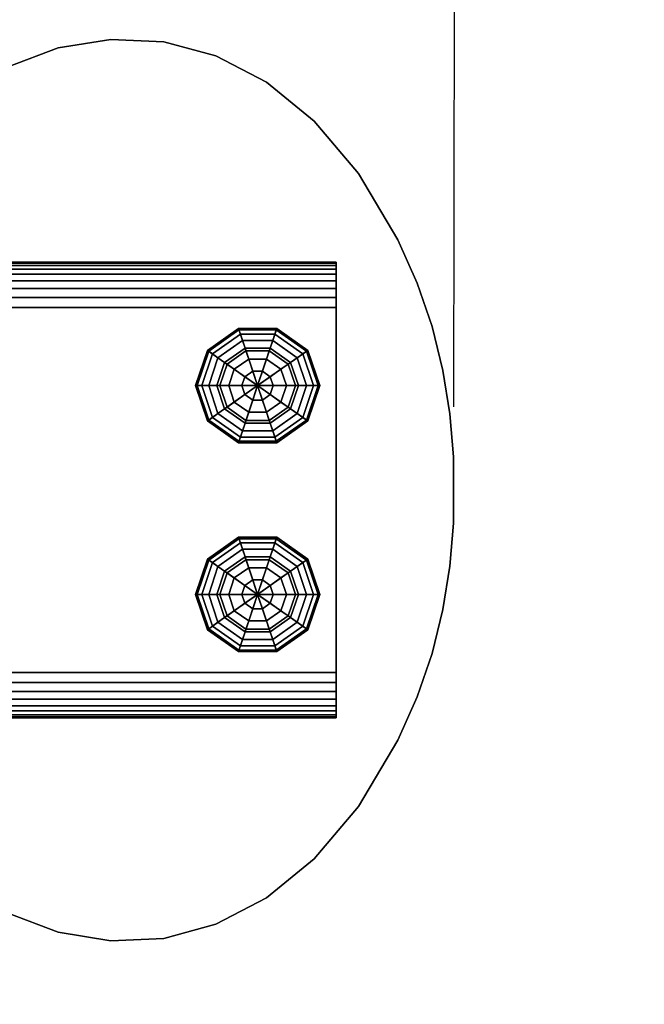
# Model space of a CAD drawing. Extents: x 1214 to 6413, y -1678 to 3720.
# Drawn here: x 4567 to 4717, y 380 to 617 of the extents above; entities that cross this region are included whole.
import ezdxf

# ---------------------------------------------------------------- set-up
doc = ezdxf.new("R2010")
doc.units = 0
doc.header["$LTSCALE"] = 14.285714
doc.layers.add('mitat', color=7, linetype='Continuous', true_color=0x13a538)
doc.layers.add('valine', color=7, linetype='Continuous')
doc.styles.get("Standard").update_dxf_attribs({"font": 'arial.ttf', "height": 60})
doc.dimstyles.new('oma', dxfattribs={"dimtxt": 60, "dimasz": 100, "dimexe": 20, "dimexo": 20, "dimgap": 30, "dimtad": 0, "dimtih": 1, "dimtoh": 1, "dimdec": 0, "dimzin": 0, "dimdsep": 46, "dimtxsty": 'Standard', "dimcen": 0.09, "dimclrd": 256, "dimadec": 0, "dimazin": 0, "dimtfac": 1, "dimtdec": 0, "dimtofl": 0, "dimtmove": 0, "dimatfit": 3, "dimfxl": 1, "dimtolj": 1, "dimtzin": 0, "dimarcsym": 0})

# ---------------------------------------------------------------- blocks, each defined once
blk = doc.blocks.new('*D22')
at = {"layer": 'Defpoints', "color": 0, "transparency": 16777216}
for p in [(4009.59, 1020.15), (4009.59, -13.03), (4930.12, -13.03)]:
    blk.add_point(p, dxfattribs=at)
at = {"layer": 'mitat', "color": 0, "lineweight": -2, "transparency": 16777216}
for p, q in [((4029.59, 1020.15), (4950.12, 1020.15)), ((4029.59, -13.03), (4950.12, -13.03))]:
    blk.add_line(p, q, dxfattribs=at)
at = {"layer": 'mitat', "color": 104, "lineweight": -2, "true_color": 0x13a538, "transparency": 16777216}
for p, q in [((4930.12, 920.15), (4930.12, 564.21)), ((4930.12, 86.97), (4930.12, 442.9))]:
    blk.add_line(p, q, dxfattribs=at)
at = {"layer": 'mitat', "color": 104, "true_color": 0x13a538, "transparency": 16777216}
for points in [[(4913.45, 920.15), (4946.79, 920.15), (4930.12, 1020.15)], [(4913.45, 86.97), (4946.79, 86.97), (4930.12, -13.03)]]:
    blk.add_solid(points, dxfattribs=at)
at = {"layer": 'mitat', "color": 0, "transparency": 16777216, "insert": (4930.12, 503.56), "char_height": 60, "attachment_point": 5}
blk.add_mtext('\\A1;1033', dxfattribs=at)
blk = doc.blocks.new('*D23')
at = {"layer": 'Defpoints', "color": 0, "transparency": 16777216}
for p in [(3352.76, 1285.08), (3351.22, 506.16), (4671.11, 503.56)]:
    blk.add_point(p, dxfattribs=at)
at = {"layer": 'mitat', "color": 0, "lineweight": -2, "transparency": 16777216}
for p, q in [((3351.26, 526.16), (3352.8, 1305.08)), ((4671.15, 523.56), (4672.69, 1302.48))]:
    blk.add_line(p, q, dxfattribs=at)
at = {"layer": 'mitat', "color": 104, "lineweight": -2, "true_color": 0x13a538, "transparency": 16777216}
for p, q in [((3452.76, 1284.89), (3896.04, 1284.01)), ((4572.65, 1282.68), (4129.37, 1283.55))]:
    blk.add_line(p, q, dxfattribs=at)
at = {"layer": 'mitat', "color": 104, "true_color": 0x13a538, "transparency": 16777216}
for points in [[(3452.79, 1301.55), (3452.72, 1268.22), (3352.76, 1285.08)], [(4572.68, 1299.34), (4572.61, 1266.01), (4672.65, 1282.48)]]:
    blk.add_solid(points, dxfattribs=at)
at = {"layer": 'mitat', "color": 0, "transparency": 16777216, "insert": (4012.7, 1283.78), "char_height": 60, "attachment_point": 5}
blk.add_mtext('\\A1;1320', dxfattribs=at)

msp = doc.modelspace()

# ---------------------------------------------------------------- linework, layer by layer
at = {"layer": 'valine', "linetype": 'Continuous'}
for points in [[(4563.84, 401.99), (4576.14, 397.34), (4588.75, 395.3), (4601.47, 395.87), (4613.98, 399.24), (4626.13, 405.57), (4637.64, 414.94), (4648.26, 427.54), (4657.72, 443.45), (4662.34, 453.89), (4665.94, 464.31), (4668.5, 474.83), (4670.19, 485.28), (4671.09, 495.58), (4671.11, 503.56), (4671.09, 511.54), (4670.19, 521.84), (4668.5, 532.29), (4665.94, 542.8), (4662.34, 553.23), (4657.72, 563.67), (4648.26, 579.58), (4637.64, 592.18), (4626.13, 601.54), (4613.98, 607.88), (4601.47, 611.24), (4588.75, 611.81), (4576.14, 609.78), (4563.84, 605.13)], [(4563.84, 401.99), (4576.14, 397.34), (4588.75, 395.3), (4601.47, 395.87), (4613.98, 399.24), (4626.13, 405.57), (4637.64, 414.94), (4648.26, 427.54), (4657.72, 443.45), (4662.34, 453.89), (4665.94, 464.31), (4668.5, 474.83), (4670.19, 485.28), (4671.09, 495.58), (4671.11, 503.56), (4671.09, 511.54), (4670.19, 521.84), (4668.5, 532.29), (4665.94, 542.8), (4662.34, 553.23), (4657.72, 563.67), (4648.26, 579.58), (4637.64, 592.18), (4626.13, 601.54), (4613.98, 607.88), (4601.47, 611.24), (4588.75, 611.81), (4576.14, 609.78), (4563.84, 605.13)], [(4642.86, 449.05), (4642.86, 558.26)]]:
    msp.add_lwpolyline(points, dxfattribs=at)
for points in [[(4588.75, 611.81), (4588.75, 611.81), (4576.14, 609.78), (4576.14, 609.78)], [(4601.47, 611.24), (4601.47, 611.24), (4588.75, 611.81), (4588.75, 611.81)], [(4613.98, 607.88), (4613.98, 607.88), (4601.47, 611.24), (4601.47, 611.24)], [(4576.14, 609.78), (4576.14, 609.78), (4563.84, 605.13), (4563.84, 605.13)], [(4626.13, 601.54), (4626.13, 601.54), (4613.98, 607.88), (4613.98, 607.88)], [(4637.64, 592.18), (4637.64, 592.18), (4626.13, 601.54), (4626.13, 601.54)], [(4648.26, 579.58), (4648.26, 579.58), (4637.64, 592.18), (4637.64, 592.18)], [(4657.72, 563.67), (4657.72, 563.67), (4648.26, 579.58), (4648.26, 579.58)], [(4662.34, 553.23), (4662.34, 553.23), (4657.72, 563.67), (4657.72, 563.67)], [(3379.47, 448.86), (4642.86, 448.86), (4642.86, 558.26), (3379.47, 558.26)], [(3379.47, 558.26), (4642.86, 558.26), (4642.86, 558.26), (3379.47, 558.26)], [(3379.47, 558.26), (4642.86, 558.26), (4642.86, 558.07), (3379.47, 558.07)], [(4642.86, 558.26), (4642.86, 558.07), (4642.86, 557.52), (4642.86, 556.62), (4642.86, 555.37), (4642.86, 553.8), (4642.86, 551.94), (4642.86, 549.8), (4642.86, 547.43), (4642.86, 459.69), (4642.86, 457.32), (4642.86, 455.18), (4642.86, 453.31), (4642.86, 451.75), (4642.86, 450.5), (4642.86, 449.59), (4642.86, 449.05), (4642.86, 448.86), (4642.86, 448.86), (4642.86, 558.26)], [(3379.47, 558.07), (4642.86, 558.07), (4642.86, 557.52), (3379.47, 557.52)], [(3379.47, 557.52), (4642.86, 557.52), (4642.86, 556.62), (3379.47, 556.62)], [(3379.47, 556.62), (4642.86, 556.62), (4642.86, 555.37), (3379.47, 555.37)], [(3379.47, 555.37), (4642.86, 555.37), (4642.86, 553.8), (3379.47, 553.8)], [(3379.47, 553.8), (4642.86, 553.8), (4642.86, 551.94), (3379.47, 551.94)], [(3379.47, 551.94), (4642.86, 551.94), (4642.86, 549.8), (3379.47, 549.8)], [(4665.94, 542.8), (4665.94, 542.8), (4662.34, 553.23), (4662.34, 553.23)], [(3379.47, 549.8), (4642.86, 549.8), (4642.86, 547.43), (3379.47, 547.43)], [(3379.47, 547.43), (4642.86, 547.43), (4642.86, 459.69), (3379.47, 459.69)], [(4619.54, 542), (4612.28, 536.89), (4611.97, 537.11), (4619.42, 542.36)], [(4619.42, 542.36), (4611.97, 537.11), (4616.09, 534.21), (4621, 537.66)], [(4619.88, 540.98), (4613.17, 536.26), (4612.28, 536.89), (4619.54, 542)], [(4628.51, 542), (4619.54, 542), (4619.42, 542.36), (4628.63, 542.36)], [(4628.63, 542.36), (4619.42, 542.36), (4621, 537.66), (4627.06, 537.66)], [(4628.17, 540.98), (4619.88, 540.98), (4619.54, 542), (4628.51, 542)], [(4636.09, 537.11), (4628.63, 542.36), (4627.06, 537.66), (4631.96, 534.21)], [(4634.88, 536.26), (4628.17, 540.98), (4628.51, 542), (4635.78, 536.89)], [(4635.78, 536.89), (4628.51, 542), (4628.63, 542.36), (4636.09, 537.11)], [(4668.5, 532.29), (4668.5, 532.29), (4665.94, 542.8), (4665.94, 542.8)], [(4620.39, 539.46), (4614.51, 535.32), (4613.17, 536.26), (4619.88, 540.98)], [(4621, 537.66), (4616.09, 534.21), (4614.51, 535.32), (4620.39, 539.46)], [(4627.66, 539.46), (4620.39, 539.46), (4619.88, 540.98), (4628.17, 540.98)], [(4627.06, 537.66), (4621, 537.66), (4620.39, 539.46), (4627.66, 539.46)], [(4631.96, 534.21), (4627.06, 537.66), (4627.66, 539.46), (4633.54, 535.32)], [(4633.54, 535.32), (4627.66, 539.46), (4628.17, 540.98), (4634.88, 536.26)], [(4612.28, 536.89), (4609.51, 528.63), (4609.12, 528.63), (4611.97, 537.11)], [(4611.97, 537.11), (4609.12, 528.63), (4614.22, 528.63), (4616.09, 534.21)], [(4613.17, 536.26), (4610.61, 528.63), (4609.51, 528.63), (4612.28, 536.89)], [(4621.23, 536.97), (4616.7, 533.79), (4616.09, 534.21), (4621, 537.66)], [(4621, 537.66), (4616.09, 534.21), (4624.03, 528.63), (4624.03, 528.63)], [(4621, 537.66), (4616.09, 534.21), (4616.09, 534.21), (4621, 537.66)], [(4621.88, 535.01), (4618.42, 532.58), (4616.7, 533.79), (4621.23, 536.97)], [(4627.06, 537.66), (4621, 537.66), (4624.03, 528.63), (4624.03, 528.63)], [(4626.83, 536.97), (4621.23, 536.97), (4621, 537.66), (4627.06, 537.66)], [(4627.06, 537.66), (4621, 537.66), (4621, 537.66), (4627.06, 537.66)], [(4626.17, 535.01), (4621.88, 535.01), (4621.23, 536.97), (4626.83, 536.97)], [(4631.96, 534.21), (4627.06, 537.66), (4624.03, 528.63), (4624.03, 528.63)], [(4629.64, 532.58), (4626.17, 535.01), (4626.83, 536.97), (4631.36, 533.79)], [(4631.36, 533.79), (4626.83, 536.97), (4627.06, 537.66), (4631.96, 534.21)], [(4631.96, 534.21), (4627.06, 537.66), (4627.06, 537.66), (4631.96, 534.21)], [(4638.94, 528.63), (4636.09, 537.11), (4631.96, 534.21), (4633.84, 528.63)], [(4637.44, 528.63), (4634.88, 536.26), (4635.78, 536.89), (4638.55, 528.63)], [(4638.55, 528.63), (4635.78, 536.89), (4636.09, 537.11), (4638.94, 528.63)], [(4614.51, 535.32), (4612.27, 528.63), (4610.61, 528.63), (4613.17, 536.26)], [(4616.09, 534.21), (4614.22, 528.63), (4612.27, 528.63), (4614.51, 535.32)], [(4622.87, 532.09), (4620.99, 530.77), (4618.42, 532.58), (4621.88, 535.01)], [(4625.19, 532.09), (4622.87, 532.09), (4621.88, 535.01), (4626.17, 535.01)], [(4627.06, 530.77), (4625.19, 532.09), (4626.17, 535.01), (4629.64, 532.58)], [(4633.84, 528.63), (4631.96, 534.21), (4633.54, 535.32), (4635.79, 528.63)], [(4635.79, 528.63), (4633.54, 535.32), (4634.88, 536.26), (4637.44, 528.63)], [(4616.09, 534.21), (4614.22, 528.63), (4624.03, 528.63), (4624.03, 528.63)], [(4616.7, 533.79), (4614.97, 528.63), (4614.22, 528.63), (4616.09, 534.21)], [(4616.09, 534.21), (4614.22, 528.63), (4614.22, 528.63), (4616.09, 534.21)], [(4618.42, 532.58), (4617.09, 528.63), (4614.97, 528.63), (4616.7, 533.79)], [(4620.99, 530.77), (4620.27, 528.63), (4617.09, 528.63), (4618.42, 532.58)], [(4633.84, 528.63), (4631.96, 534.21), (4624.03, 528.63), (4624.03, 528.63)], [(4627.78, 528.63), (4627.06, 530.77), (4629.64, 532.58), (4630.96, 528.63)], [(4630.96, 528.63), (4629.64, 532.58), (4631.36, 533.79), (4633.09, 528.63)], [(4633.09, 528.63), (4631.36, 533.79), (4631.96, 534.21), (4633.84, 528.63)], [(4633.84, 528.63), (4631.96, 534.21), (4631.96, 534.21), (4633.84, 528.63)], [(4670.19, 521.84), (4670.19, 521.84), (4668.5, 532.29), (4668.5, 532.29)], [(4624.03, 528.63), (4624.03, 528.63), (4620.27, 528.63), (4620.99, 530.77)], [(4624.03, 528.63), (4624.03, 528.63), (4620.99, 530.77), (4622.87, 532.09)], [(4624.03, 528.63), (4624.03, 528.63), (4622.87, 532.09), (4625.19, 532.09)], [(4624.03, 528.63), (4624.03, 528.63), (4625.19, 532.09), (4627.06, 530.77)], [(4624.03, 528.63), (4624.03, 528.63), (4627.06, 530.77), (4627.78, 528.63)], [(4609.51, 528.63), (4612.28, 520.37), (4611.97, 520.14), (4609.12, 528.63)], [(4609.12, 528.63), (4611.97, 520.14), (4616.09, 523.05), (4614.22, 528.63)], [(4610.61, 528.63), (4613.17, 520.99), (4612.28, 520.37), (4609.51, 528.63)], [(4612.27, 528.63), (4614.51, 521.94), (4613.17, 520.99), (4610.61, 528.63)], [(4614.22, 528.63), (4616.09, 523.05), (4614.51, 521.94), (4612.27, 528.63)], [(4614.22, 528.63), (4616.09, 523.05), (4624.03, 528.63), (4624.03, 528.63)], [(4614.97, 528.63), (4616.7, 523.47), (4616.09, 523.05), (4614.22, 528.63)], [(4614.22, 528.63), (4616.09, 523.05), (4616.09, 523.05), (4614.22, 528.63)], [(4617.09, 528.63), (4618.42, 524.68), (4616.7, 523.47), (4614.97, 528.63)], [(4616.09, 523.05), (4621, 519.6), (4624.03, 528.63), (4624.03, 528.63)], [(4620.27, 528.63), (4620.99, 526.49), (4618.42, 524.68), (4617.09, 528.63)], [(4624.03, 528.63), (4624.03, 528.63), (4620.99, 526.49), (4620.27, 528.63)], [(4624.03, 528.63), (4624.03, 528.63), (4622.87, 525.17), (4620.99, 526.49)], [(4621, 519.6), (4627.06, 519.6), (4624.03, 528.63), (4624.03, 528.63)], [(4624.03, 528.63), (4624.03, 528.63), (4625.19, 525.17), (4622.87, 525.17)], [(4627.06, 519.6), (4631.96, 523.05), (4624.03, 528.63), (4624.03, 528.63)], [(4631.96, 523.05), (4633.84, 528.63), (4624.03, 528.63), (4624.03, 528.63)], [(4624.03, 528.63), (4624.03, 528.63), (4627.78, 528.63), (4627.06, 526.49)], [(4624.03, 528.63), (4624.03, 528.63), (4627.06, 526.49), (4625.19, 525.17)], [(4627.06, 526.49), (4627.78, 528.63), (4630.96, 528.63), (4629.64, 524.68)], [(4629.64, 524.68), (4630.96, 528.63), (4633.09, 528.63), (4631.36, 523.47)], [(4631.36, 523.47), (4633.09, 528.63), (4633.84, 528.63), (4631.96, 523.05)], [(4631.96, 523.05), (4633.84, 528.63), (4635.79, 528.63), (4633.54, 521.94)], [(4631.96, 523.05), (4633.84, 528.63), (4633.84, 528.63), (4631.96, 523.05)], [(4636.09, 520.14), (4638.94, 528.63), (4633.84, 528.63), (4631.96, 523.05)], [(4633.54, 521.94), (4635.79, 528.63), (4637.44, 528.63), (4634.88, 520.99)], [(4634.88, 520.99), (4637.44, 528.63), (4638.55, 528.63), (4635.78, 520.37)], [(4635.78, 520.37), (4638.55, 528.63), (4638.94, 528.63), (4636.09, 520.14)], [(4620.99, 526.49), (4622.87, 525.17), (4621.88, 522.24), (4618.42, 524.68)], [(4622.87, 525.17), (4625.19, 525.17), (4626.17, 522.24), (4621.88, 522.24)], [(4625.19, 525.17), (4627.06, 526.49), (4629.64, 524.68), (4626.17, 522.24)], [(4611.97, 520.14), (4619.42, 514.9), (4621, 519.6), (4616.09, 523.05)], [(4616.09, 523.05), (4621, 519.6), (4620.39, 517.8), (4614.51, 521.94)], [(4616.7, 523.47), (4621.23, 520.29), (4621, 519.6), (4616.09, 523.05)], [(4616.09, 523.05), (4621, 519.6), (4621, 519.6), (4616.09, 523.05)], [(4618.42, 524.68), (4621.88, 522.24), (4621.23, 520.29), (4616.7, 523.47)], [(4626.17, 522.24), (4629.64, 524.68), (4631.36, 523.47), (4626.83, 520.29)], [(4626.83, 520.29), (4631.36, 523.47), (4631.96, 523.05), (4627.06, 519.6)], [(4627.06, 519.6), (4631.96, 523.05), (4633.54, 521.94), (4627.66, 517.8)], [(4627.06, 519.6), (4631.96, 523.05), (4631.96, 523.05), (4627.06, 519.6)], [(4628.63, 514.9), (4636.09, 520.14), (4631.96, 523.05), (4627.06, 519.6)], [(4612.28, 520.37), (4619.54, 515.26), (4619.42, 514.9), (4611.97, 520.14)], [(4613.17, 520.99), (4619.88, 516.28), (4619.54, 515.26), (4612.28, 520.37)], [(4614.51, 521.94), (4620.39, 517.8), (4619.88, 516.28), (4613.17, 520.99)], [(4621.88, 522.24), (4626.17, 522.24), (4626.83, 520.29), (4621.23, 520.29)], [(4627.66, 517.8), (4633.54, 521.94), (4634.88, 520.99), (4628.17, 516.28)], [(4628.17, 516.28), (4634.88, 520.99), (4635.78, 520.37), (4628.51, 515.26)], [(4628.51, 515.26), (4635.78, 520.37), (4636.09, 520.14), (4628.63, 514.9)], [(4671.09, 511.54), (4671.09, 511.54), (4670.19, 521.84), (4670.19, 521.84)], [(4619.42, 514.9), (4628.63, 514.9), (4627.06, 519.6), (4621, 519.6)], [(4621, 519.6), (4627.06, 519.6), (4627.66, 517.8), (4620.39, 517.8)], [(4621.23, 520.29), (4626.83, 520.29), (4627.06, 519.6), (4621, 519.6)], [(4621, 519.6), (4627.06, 519.6), (4627.06, 519.6), (4621, 519.6)], [(4619.88, 516.28), (4628.17, 516.28), (4628.51, 515.26), (4619.54, 515.26)], [(4620.39, 517.8), (4627.66, 517.8), (4628.17, 516.28), (4619.88, 516.28)], [(4619.54, 515.26), (4628.51, 515.26), (4628.63, 514.9), (4619.42, 514.9)], [(4671.11, 503.56), (4671.11, 503.56), (4671.09, 511.54), (4671.09, 511.54)], [(4671.09, 495.58), (4671.09, 495.58), (4671.11, 503.56), (4671.11, 503.56)], [(4670.19, 485.28), (4670.19, 485.28), (4671.09, 495.58), (4671.09, 495.58)], [(4612.28, 486.75), (4619.54, 491.86), (4619.42, 492.22), (4611.97, 486.97)], [(4611.97, 486.97), (4619.42, 492.22), (4621, 487.52), (4616.09, 484.07)], [(4619.54, 491.86), (4628.51, 491.86), (4628.63, 492.22), (4619.42, 492.22)], [(4619.42, 492.22), (4628.63, 492.22), (4627.06, 487.52), (4621, 487.52)], [(4628.63, 492.22), (4636.09, 486.97), (4631.96, 484.07), (4627.06, 487.52)], [(4628.51, 491.86), (4635.78, 486.75), (4636.09, 486.97), (4628.63, 492.22)], [(4613.17, 486.12), (4619.88, 490.84), (4619.54, 491.86), (4612.28, 486.75)], [(4614.51, 485.18), (4620.39, 489.32), (4619.88, 490.84), (4613.17, 486.12)], [(4619.88, 490.84), (4628.17, 490.84), (4628.51, 491.86), (4619.54, 491.86)], [(4620.39, 489.32), (4627.66, 489.32), (4628.17, 490.84), (4619.88, 490.84)], [(4627.66, 489.32), (4633.54, 485.18), (4634.88, 486.12), (4628.17, 490.84)], [(4628.17, 490.84), (4634.88, 486.12), (4635.78, 486.75), (4628.51, 491.86)], [(4616.09, 484.07), (4621, 487.52), (4620.39, 489.32), (4614.51, 485.18)], [(4616.7, 483.65), (4621.23, 486.83), (4621, 487.52), (4616.09, 484.07)], [(4616.09, 484.07), (4621, 487.52), (4624.03, 478.49), (4624.03, 478.49)], [(4616.09, 484.07), (4621, 487.52), (4621, 487.52), (4616.09, 484.07)], [(4621, 487.52), (4627.06, 487.52), (4627.66, 489.32), (4620.39, 489.32)], [(4621.23, 486.83), (4626.83, 486.83), (4627.06, 487.52), (4621, 487.52)], [(4621, 487.52), (4627.06, 487.52), (4624.03, 478.49), (4624.03, 478.49)], [(4621, 487.52), (4627.06, 487.52), (4627.06, 487.52), (4621, 487.52)], [(4627.06, 487.52), (4631.96, 484.07), (4624.03, 478.49), (4624.03, 478.49)], [(4626.83, 486.83), (4631.36, 483.65), (4631.96, 484.07), (4627.06, 487.52)], [(4627.06, 487.52), (4631.96, 484.07), (4633.54, 485.18), (4627.66, 489.32)], [(4627.06, 487.52), (4631.96, 484.07), (4631.96, 484.07), (4627.06, 487.52)], [(4609.51, 478.49), (4612.28, 486.75), (4611.97, 486.97), (4609.12, 478.49)], [(4609.12, 478.49), (4611.97, 486.97), (4616.09, 484.07), (4614.22, 478.49)], [(4610.61, 478.49), (4613.17, 486.12), (4612.28, 486.75), (4609.51, 478.49)], [(4612.27, 478.49), (4614.51, 485.18), (4613.17, 486.12), (4610.61, 478.49)], [(4614.22, 478.49), (4616.09, 484.07), (4614.51, 485.18), (4612.27, 478.49)], [(4618.42, 482.44), (4621.88, 484.88), (4621.23, 486.83), (4616.7, 483.65)], [(4620.99, 480.63), (4622.87, 481.95), (4621.88, 484.88), (4618.42, 482.44)], [(4621.88, 484.88), (4626.17, 484.88), (4626.83, 486.83), (4621.23, 486.83)], [(4622.87, 481.95), (4625.19, 481.95), (4626.17, 484.88), (4621.88, 484.88)], [(4625.19, 481.95), (4627.06, 480.63), (4629.64, 482.44), (4626.17, 484.88)], [(4626.17, 484.88), (4629.64, 482.44), (4631.36, 483.65), (4626.83, 486.83)], [(4636.09, 486.97), (4638.94, 478.49), (4633.84, 478.49), (4631.96, 484.07)], [(4631.96, 484.07), (4633.84, 478.49), (4635.79, 478.49), (4633.54, 485.18)], [(4633.54, 485.18), (4635.79, 478.49), (4637.44, 478.49), (4634.88, 486.12)], [(4634.88, 486.12), (4637.44, 478.49), (4638.55, 478.49), (4635.78, 486.75)], [(4635.78, 486.75), (4638.55, 478.49), (4638.94, 478.49), (4636.09, 486.97)], [(4668.5, 474.83), (4668.5, 474.83), (4670.19, 485.28), (4670.19, 485.28)], [(4614.22, 478.49), (4616.09, 484.07), (4624.03, 478.49), (4624.03, 478.49)], [(4614.97, 478.49), (4616.7, 483.65), (4616.09, 484.07), (4614.22, 478.49)], [(4614.22, 478.49), (4616.09, 484.07), (4616.09, 484.07), (4614.22, 478.49)], [(4617.09, 478.49), (4618.42, 482.44), (4616.7, 483.65), (4614.97, 478.49)], [(4631.96, 484.07), (4633.84, 478.49), (4624.03, 478.49), (4624.03, 478.49)], [(4629.64, 482.44), (4630.96, 478.49), (4633.09, 478.49), (4631.36, 483.65)], [(4631.36, 483.65), (4633.09, 478.49), (4633.84, 478.49), (4631.96, 484.07)], [(4631.96, 484.07), (4633.84, 478.49), (4633.84, 478.49), (4631.96, 484.07)], [(4620.27, 478.49), (4620.99, 480.63), (4618.42, 482.44), (4617.09, 478.49)], [(4624.03, 478.49), (4624.03, 478.49), (4620.99, 480.63), (4620.27, 478.49)], [(4624.03, 478.49), (4624.03, 478.49), (4622.87, 481.95), (4620.99, 480.63)], [(4624.03, 478.49), (4624.03, 478.49), (4625.19, 481.95), (4622.87, 481.95)], [(4624.03, 478.49), (4624.03, 478.49), (4627.06, 480.63), (4625.19, 481.95)], [(4624.03, 478.49), (4624.03, 478.49), (4627.78, 478.49), (4627.06, 480.63)], [(4627.06, 480.63), (4627.78, 478.49), (4630.96, 478.49), (4629.64, 482.44)], [(4612.28, 470.23), (4609.51, 478.49), (4609.12, 478.49), (4611.97, 470.01)], [(4611.97, 470.01), (4609.12, 478.49), (4614.22, 478.49), (4616.09, 472.91)], [(4613.17, 470.86), (4610.61, 478.49), (4609.51, 478.49), (4612.28, 470.23)], [(4614.51, 471.8), (4612.27, 478.49), (4610.61, 478.49), (4613.17, 470.86)], [(4616.09, 472.91), (4614.22, 478.49), (4612.27, 478.49), (4614.51, 471.8)], [(4616.09, 472.91), (4614.22, 478.49), (4624.03, 478.49), (4624.03, 478.49)], [(4616.7, 473.33), (4614.97, 478.49), (4614.22, 478.49), (4616.09, 472.91)], [(4616.09, 472.91), (4614.22, 478.49), (4614.22, 478.49), (4616.09, 472.91)], [(4618.42, 474.54), (4617.09, 478.49), (4614.97, 478.49), (4616.7, 473.33)], [(4621, 469.46), (4616.09, 472.91), (4624.03, 478.49), (4624.03, 478.49)], [(4620.99, 476.35), (4620.27, 478.49), (4617.09, 478.49), (4618.42, 474.54)], [(4624.03, 478.49), (4624.03, 478.49), (4620.27, 478.49), (4620.99, 476.35)], [(4624.03, 478.49), (4624.03, 478.49), (4620.99, 476.35), (4622.87, 475.03)], [(4627.06, 469.46), (4621, 469.46), (4624.03, 478.49), (4624.03, 478.49)], [(4624.03, 478.49), (4624.03, 478.49), (4622.87, 475.03), (4625.19, 475.03)], [(4631.96, 472.91), (4627.06, 469.46), (4624.03, 478.49), (4624.03, 478.49)], [(4633.84, 478.49), (4631.96, 472.91), (4624.03, 478.49), (4624.03, 478.49)], [(4624.03, 478.49), (4624.03, 478.49), (4625.19, 475.03), (4627.06, 476.35)], [(4624.03, 478.49), (4624.03, 478.49), (4627.06, 476.35), (4627.78, 478.49)], [(4627.78, 478.49), (4627.06, 476.35), (4629.64, 474.54), (4630.96, 478.49)], [(4630.96, 478.49), (4629.64, 474.54), (4631.36, 473.33), (4633.09, 478.49)], [(4633.09, 478.49), (4631.36, 473.33), (4631.96, 472.91), (4633.84, 478.49)], [(4638.94, 478.49), (4636.09, 470.01), (4631.96, 472.91), (4633.84, 478.49)], [(4633.84, 478.49), (4631.96, 472.91), (4633.54, 471.8), (4635.79, 478.49)], [(4633.84, 478.49), (4631.96, 472.91), (4631.96, 472.91), (4633.84, 478.49)], [(4635.79, 478.49), (4633.54, 471.8), (4634.88, 470.86), (4637.44, 478.49)], [(4637.44, 478.49), (4634.88, 470.86), (4635.78, 470.23), (4638.55, 478.49)], [(4638.55, 478.49), (4635.78, 470.23), (4636.09, 470.01), (4638.94, 478.49)], [(4622.87, 475.03), (4620.99, 476.35), (4618.42, 474.54), (4621.88, 472.1)], [(4627.06, 476.35), (4625.19, 475.03), (4626.17, 472.1), (4629.64, 474.54)], [(4621.23, 470.15), (4616.7, 473.33), (4616.09, 472.91), (4621, 469.46)], [(4621.88, 472.1), (4618.42, 474.54), (4616.7, 473.33), (4621.23, 470.15)], [(4625.19, 475.03), (4622.87, 475.03), (4621.88, 472.1), (4626.17, 472.1)], [(4629.64, 474.54), (4626.17, 472.1), (4626.83, 470.15), (4631.36, 473.33)], [(4631.36, 473.33), (4626.83, 470.15), (4627.06, 469.46), (4631.96, 472.91)], [(4665.94, 464.31), (4665.94, 464.31), (4668.5, 474.83), (4668.5, 474.83)], [(4619.42, 464.76), (4611.97, 470.01), (4616.09, 472.91), (4621, 469.46)], [(4619.88, 466.14), (4613.17, 470.86), (4612.28, 470.23), (4619.54, 465.12)], [(4620.39, 467.66), (4614.51, 471.8), (4613.17, 470.86), (4619.88, 466.14)], [(4621, 469.46), (4616.09, 472.91), (4614.51, 471.8), (4620.39, 467.66)], [(4621, 469.46), (4616.09, 472.91), (4616.09, 472.91), (4621, 469.46)], [(4626.17, 472.1), (4621.88, 472.1), (4621.23, 470.15), (4626.83, 470.15)], [(4631.96, 472.91), (4627.06, 469.46), (4627.66, 467.66), (4633.54, 471.8)], [(4631.96, 472.91), (4627.06, 469.46), (4627.06, 469.46), (4631.96, 472.91)], [(4636.09, 470.01), (4628.63, 464.76), (4627.06, 469.46), (4631.96, 472.91)], [(4633.54, 471.8), (4627.66, 467.66), (4628.17, 466.14), (4634.88, 470.86)], [(4634.88, 470.86), (4628.17, 466.14), (4628.51, 465.12), (4635.78, 470.23)], [(4619.54, 465.12), (4612.28, 470.23), (4611.97, 470.01), (4619.42, 464.76)], [(4628.63, 464.76), (4619.42, 464.76), (4621, 469.46), (4627.06, 469.46)], [(4627.06, 469.46), (4621, 469.46), (4620.39, 467.66), (4627.66, 467.66)], [(4626.83, 470.15), (4621.23, 470.15), (4621, 469.46), (4627.06, 469.46)], [(4627.06, 469.46), (4621, 469.46), (4621, 469.46), (4627.06, 469.46)], [(4635.78, 470.23), (4628.51, 465.12), (4628.63, 464.76), (4636.09, 470.01)], [(4628.17, 466.14), (4619.88, 466.14), (4619.54, 465.12), (4628.51, 465.12)], [(4627.66, 467.66), (4620.39, 467.66), (4619.88, 466.14), (4628.17, 466.14)], [(4628.51, 465.12), (4619.54, 465.12), (4619.42, 464.76), (4628.63, 464.76)], [(4662.34, 453.89), (4662.34, 453.89), (4665.94, 464.31), (4665.94, 464.31)], [(3379.47, 459.69), (4642.86, 459.69), (4642.86, 457.32), (3379.47, 457.32)], [(3379.47, 457.32), (4642.86, 457.32), (4642.86, 455.18), (3379.47, 455.18)], [(3379.47, 455.18), (4642.86, 455.18), (4642.86, 453.31), (3379.47, 453.31)], [(3379.47, 453.31), (4642.86, 453.31), (4642.86, 451.75), (3379.47, 451.75)], [(3379.47, 451.75), (4642.86, 451.75), (4642.86, 450.5), (3379.47, 450.5)], [(4657.72, 443.45), (4657.72, 443.45), (4662.34, 453.89), (4662.34, 453.89)], [(3379.47, 450.5), (4642.86, 450.5), (4642.86, 449.59), (3379.47, 449.59)], [(3379.47, 449.59), (4642.86, 449.59), (4642.86, 449.05), (3379.47, 449.05)], [(3379.47, 449.05), (4642.86, 449.05), (4642.86, 448.86), (3379.47, 448.86)], [(3379.47, 448.86), (4642.86, 448.86), (4642.86, 448.86), (3379.47, 448.86)], [(4648.26, 427.54), (4648.26, 427.54), (4657.72, 443.45), (4657.72, 443.45)], [(4637.64, 414.94), (4637.64, 414.94), (4648.26, 427.54), (4648.26, 427.54)], [(4626.13, 405.57), (4626.13, 405.57), (4637.64, 414.94), (4637.64, 414.94)], [(4613.98, 399.24), (4613.98, 399.24), (4626.13, 405.57), (4626.13, 405.57)], [(4563.84, 401.99), (4563.84, 401.99), (4576.14, 397.34), (4576.14, 397.34)], [(4576.14, 397.34), (4576.14, 397.34), (4588.75, 395.3), (4588.75, 395.3)], [(4601.47, 395.87), (4601.47, 395.87), (4613.98, 399.24), (4613.98, 399.24)], [(4588.75, 395.3), (4588.75, 395.3), (4601.47, 395.87), (4601.47, 395.87)]]:
    msp.add_lwpolyline(points, close=True, dxfattribs=at)

# ---------------------------------------------------------------- dimensions: what is measured, and where the dimension line sits
at = {"layer": 'mitat'}
for p1, p2, distance, picture, middle in [((4671.11, 503.56), (3351.22, 506.16), -778.92, '*D23', (4012.7, 1283.78)), ((4009.59, 1020.15), (4009.59, -13.03), 920.53, '*D22', (4930.12, 503.56))]:
    dim = msp.add_aligned_dim(p1=p1, p2=p2, distance=distance, dimstyle='oma', dxfattribs=at)
    dim.commit()
    dim.dimension.update_dxf_attribs({"geometry": picture, "text_midpoint": middle})

doc.saveas('drawing.dxf')
